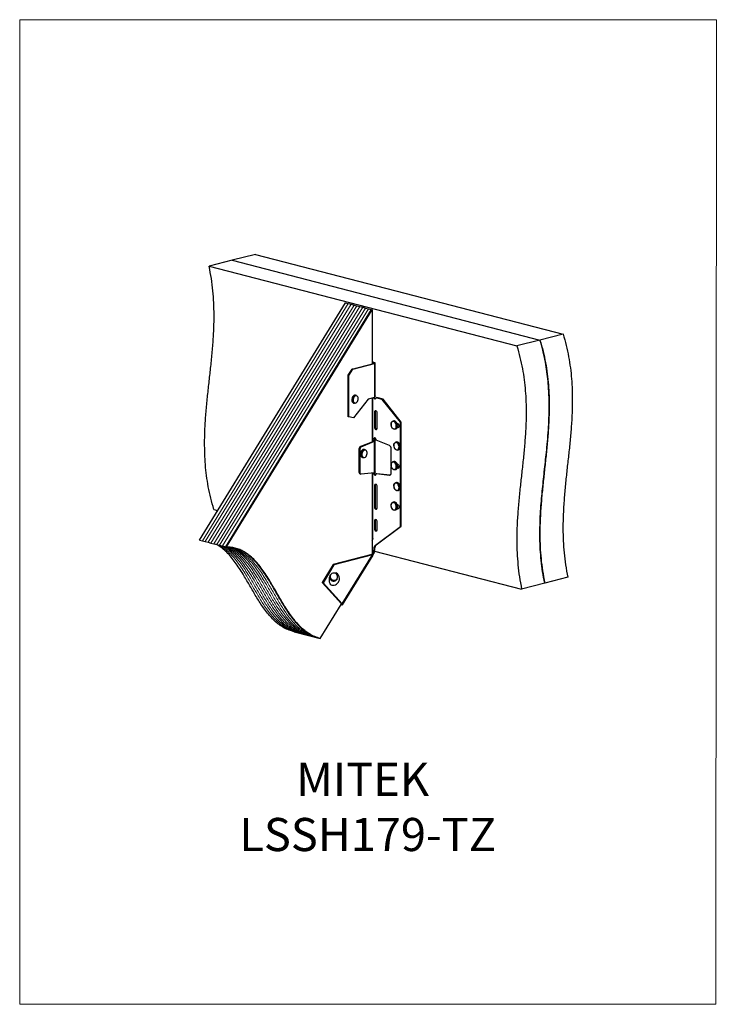
# Model space of a CAD drawing. Units: millimetres. Extents: x -1016 to -175, y -276 to 912.
import ezdxf

# ---------------------------------------------------------------- set-up
doc = ezdxf.new("R2010")
doc.units = ezdxf.units.MM
doc.header["$MEASUREMENT"] = 0
doc.layers.get('0').update_dxf_attribs({"linetype": 'CONTINUOUS', "lineweight": 15})
doc.layers.add('OBJ', color=179, linetype='CONTINUOUS')
doc.styles.add('SLDTEXTSTYLE0', font='TXT', dxfattribs={"width": 0.605})

msp = doc.modelspace()

# ---------------------------------------------------------------- linework, layer by layer
at = {"color": 7, "linetype": 'Continuous', "lineweight": 25}
for p, q in [((-759.1, 621.7), (-787, 614.5)), ((-731.2, 628.9), (-759.1, 621.7)), ((-759.1, 621.7), (-387.6, 525.5)), ((-731.2, 628.9), (-359.7, 532.7)), ((-787, 614.5), (-415.5, 518.3)), ((-798.7, 284.1), (-622.5, 570.4)), ((-766.2, 275.7), (-590, 562)), ((-622.5, 570.4), (-619, 569.5)), ((-619, 569.5), (-615.6, 568.6)), ((-615.6, 568.6), (-612.1, 567.7)), ((-612.1, 567.7), (-608.6, 566.8)), ((-608.6, 566.8), (-605.1, 565.9)), ((-605.1, 565.9), (-601.6, 565)), ((-601.6, 565), (-598.1, 564.1)), ((-598.1, 564.1), (-594.6, 563.2)), ((-594.6, 563.2), (-591.2, 562.3)), ((-591.2, 562.3), (-590, 562)), ((-590, 562), (-590, 496.8)), ((-387.6, 525.5), (-415.5, 518.3)), ((-359.7, 532.7), (-387.6, 525.5)), ((-619.2, 482.9), (-614.5, 490.4)), ((-618.2, 482.6), (-613.6, 490.2)), ((-614.5, 490.4), (-588.3, 497.2)), ((-613.6, 490.2), (-614.5, 490.4)), ((-613.6, 490.2), (-587.3, 497)), ((-589.2, 497), (-589.2, 498.1)), ((-588.3, 497.9), (-589.2, 498.1)), ((-587.3, 498.1), (-589, 498.6)), ((-588.3, 497.9), (-588.3, 497.2)), ((-587.3, 497), (-587.3, 456.4)), ((-586.4, 458.3), (-586.4, 497.6)), ((-618.2, 482.6), (-619.2, 482.9)), ((-619.2, 432.9), (-619.2, 482.9)), ((-618.2, 432.7), (-618.2, 482.6)), ((-595, 454.1), (-612.8, 431.6)), ((-609.1, 458.7), (-610.2, 459)), ((-587.4, 456.1), (-595, 454.1)), ((-590, 455.4), (-590, 402.8)), ((-589.2, 403.2), (-589.2, 455.6)), ((-585.5, 455.9), (-584.5, 456.1)), ((-578, 453.9), (-585.5, 455.9)), ((-577, 454.2), (-584.5, 456.1)), ((-578, 453.9), (-577, 454.2)), ((-556.1, 426.3), (-578, 453.9)), ((-555.2, 426.5), (-577, 454.2)), ((-612.6, 449.4), (-611.6, 449.1)), ((-618.2, 432.7), (-619.2, 432.9)), ((-612.8, 431.6), (-618.2, 432.7)), ((-587.5, 438.2), (-586.5, 438.5)), ((-587.5, 438.2), (-587.5, 420.4)), ((-586.5, 438.5), (-586.5, 420.7)), ((-584.1, 419.6), (-584.1, 437.4)), ((-587.5, 420.4), (-586.5, 420.7)), ((-564.2, 427.8), (-565.2, 427.5)), ((-562.7, 418), (-561.7, 418.2)), ((-559.3, 424.5), (-559.9, 424.7)), ((-559.8, 420.1), (-559.3, 419.9)), ((-559.7, 420.5), (-558.3, 420.2)), ((-559.3, 419.9), (-558.3, 420.2)), ((-558.3, 420.2), (-558.2, 420.2)), ((-556.1, 426.3), (-555.2, 426.5)), ((-556.1, 397.7), (-556.1, 426.3)), ((-555.2, 300.7), (-555.2, 426.5)), ((-587.3, 405.3), (-588.3, 405)), ((-588.3, 403.5), (-588.3, 405)), ((-569.3, 398), (-585.5, 404.7)), ((-604.8, 394.4), (-605.8, 394.6)), ((-605.8, 365.4), (-605.8, 394.6)), ((-604.8, 365.2), (-604.8, 394.4)), ((-604.5, 396.8), (-588.3, 403.5)), ((-603.5, 396.6), (-604.5, 396.8)), ((-603.5, 396.6), (-587.3, 403.3)), ((-598.5, 393.1), (-599.5, 393.3)), ((-588.3, 403.5), (-588.1, 403.7)), ((-587.3, 403.3), (-588.3, 403.5)), ((-586.9, 403.5), (-588.1, 403.7)), ((-587.3, 403.3), (-586.9, 403.5)), ((-587.3, 365.3), (-587.3, 403.3)), ((-586.4, 366.3), (-586.4, 403.4)), ((-567.2, 376.5), (-567.2, 394.3)), ((-563.2, 394.7), (-563.1, 394.5)), ((-563.1, 394.5), (-562.8, 394.1)), ((-560.8, 402.4), (-561.9, 402.2)), ((-559.4, 392.6), (-558.3, 392.9)), ((-556.1, 348.7), (-556.1, 396)), ((-604.3, 387), (-604.3, 386.7)), ((-604.2, 386.9), (-604.2, 386.6)), ((-602, 383.8), (-601, 383.5)), ((-567.2, 365.1), (-567.2, 372.4)), ((-566.2, 370.6), (-566, 370.4)), ((-564.2, 378.8), (-565.2, 378.6)), ((-562.7, 369), (-561.7, 369.3)), ((-559.3, 375.6), (-559.9, 375.7)), ((-559.8, 371.1), (-559.3, 371)), ((-559.7, 371.6), (-558.3, 371.2)), ((-559.3, 371), (-558.3, 371.2)), ((-558.3, 371.2), (-558.2, 371.2)), ((-604.8, 365.2), (-605.8, 365.4)), ((-604.8, 363.9), (-603.9, 363.6)), ((-587.3, 365.3), (-603.5, 363.6)), ((-590, 365), (-590, 267.5)), ((-589.2, 286.5), (-589.2, 365.1)), ((-586.9, 365.4), (-587.3, 365.3)), ((-585.5, 364.2), (-584.5, 364.4)), ((-585.5, 364.2), (-569.3, 362.5)), ((-584.5, 364.4), (-568.3, 362.8)), ((-569.3, 362.5), (-568.3, 362.8)), ((-568.3, 362.8), (-568.2, 362.7)), ((-587.5, 349.5), (-586.5, 349.7)), ((-587.5, 349.5), (-587.5, 324.1)), ((-586.5, 349.7), (-586.5, 324.3)), ((-584.1, 323.2), (-584.1, 348.6)), ((-560.8, 353.5), (-561.9, 353.2)), ((-556.1, 300.5), (-556.1, 347.1)), ((-559.4, 343.7), (-558.3, 344)), ((-781.3, 321), (-776.8, 319.8)), ((-587.5, 324.1), (-586.5, 324.3)), ((-564.2, 329.9), (-565.2, 329.6)), ((-559.3, 326.6), (-559.9, 326.8)), ((-559.8, 322.2), (-559.3, 322.1)), ((-559.7, 322.7), (-558.3, 322.3)), ((-559.3, 322.1), (-558.3, 322.3)), ((-558.3, 322.3), (-558.2, 322.3)), ((-562.7, 320.1), (-561.7, 320.4)), ((-587.5, 306.8), (-586.5, 307.1)), ((-587.5, 306.8), (-587.4, 297.7)), ((-587.4, 297.7), (-586.5, 297.9)), ((-586.5, 307.1), (-586.5, 297.9)), ((-586.2, 278), (-556.1, 300.5)), ((-585.2, 278.3), (-555.2, 300.7)), ((-584.1, 296.8), (-584.1, 305.9)), ((-556.1, 300.5), (-555.2, 300.7)), ((-798.7, 284.1), (-795.2, 283.2)), ((-795.2, 283.2), (-791.7, 282.3)), ((-791.7, 282.3), (-788.3, 281.4)), ((-788.3, 281.4), (-784.8, 280.5)), ((-784.8, 280.5), (-781.3, 279.6)), ((-781.3, 279.6), (-777.8, 278.7)), ((-777.8, 278.7), (-774.3, 277.8)), ((-774.3, 277.8), (-770.8, 276.9)), ((-770.8, 276.9), (-767.3, 276)), ((-767.3, 276), (-766.2, 275.7)), ((-588.2, 273.3), (-587.2, 273.6)), ((-587.2, 273.6), (-587.2, 271.5)), ((-586.2, 278), (-585.2, 278.3)), ((-590.7, 266.5), (-637.2, 254.4)), ((-589.8, 266.2), (-636.3, 254.2)), ((-626.3, 206.9), (-589.8, 266.2)), ((-625.8, 205.8), (-588.9, 265.9)), ((-590.7, 266.5), (-589.8, 266.2)), ((-590.2, 267.2), (-590, 267.5)), ((-589.8, 266.8), (-590.2, 267.3)), ((-588.2, 271.2), (-590, 271.7)), ((-590, 270.3), (-588.6, 269.9)), ((-588.6, 269.9), (-590, 267.6)), ((-589.1, 266.1), (-589.8, 266.8)), ((-587.9, 269.2), (-589.5, 266.5)), ((-589, 266.1), (-589.1, 266.2)), ((-587.9, 269.2), (-588.6, 269.9)), ((-588.2, 273.3), (-588.2, 271.2)), ((-588.2, 271.2), (-587.2, 271.5)), ((-587.3, 270.8), (-409.8, 224.8)), ((-637.2, 254.4), (-650.5, 232.9)), ((-636.3, 254.2), (-649.5, 232.6)), ((-636.3, 254.2), (-637.2, 254.4)), ((-640.7, 242.1), (-640.9, 241.7)), ((-354, 239.3), (-381.9, 232.1)), ((-649.5, 232.6), (-650.5, 232.9)), ((-650.5, 232.9), (-627.3, 207.1)), ((-649.5, 232.6), (-626.3, 206.9)), ((-632.3, 236.9), (-632.1, 237.3)), ((-381.9, 232.1), (-409.8, 224.8)), ((-652.9, 165.2), (-627.6, 206.4)), ((-626.9, 205.7), (-627.9, 205.9)), ((-627.6, 206.4), (-626.9, 205.7)), ((-627.3, 207.1), (-626.3, 206.9)), ((-684.2, 173.3), (-652.9, 165.2))]:
    msp.add_line(p, q, dxfattribs=at)
at = {"color": 7, "linetype": 'Continuous', "lineweight": 9}
for p, q in [((-795.2, 283.2), (-619, 569.5)), ((-791.7, 282.3), (-615.6, 568.6)), ((-788.3, 281.4), (-612.1, 567.7)), ((-784.8, 280.5), (-608.6, 566.8)), ((-781.3, 279.6), (-605.1, 565.9)), ((-777.8, 278.7), (-601.6, 565)), ((-774.3, 277.8), (-598.1, 564.1)), ((-770.8, 276.9), (-594.6, 563.2)), ((-767.3, 276), (-591.2, 562.3))]:
    msp.add_line(p, q, dxfattribs=at)
msp.add_lwpolyline([(-174.7, 912.1), (-1015.7, 912.1), (-1015.7, -276.2), (-175.5, -276.3)], close=True)
at = {"color": 7, "linetype": 'Continuous', "lineweight": 25, "flags": 128}
for points in [[(-590, 498), (-589.7, 498), (-589.2, 498.1)], [(-588.3, 497.2), (-588.1, 497.3), (-587.9, 497.4), (-587.8, 497.5), (-587.8, 497.6), (-587.8, 497.6), (-587.9, 497.7), (-588.1, 497.8), (-588.3, 497.9)], [(-587.3, 497), (-586.9, 497.1), (-586.7, 497.2), (-586.5, 497.4), (-586.4, 497.6), (-586.5, 497.7), (-586.7, 497.9), (-586.9, 498), (-587.3, 498.1)], [(-610.2, 459), (-610.4, 459), (-611.4, 459), (-612.3, 458.6), (-613.2, 457.8), (-613.9, 456.8), (-614.5, 455.6), (-614.8, 454.3), (-614.9, 453), (-614.7, 451.8)], [(-613.7, 451.5), (-613.8, 452.7), (-613.8, 454.1), (-613.4, 455.4), (-612.9, 456.6), (-612.1, 457.6), (-611.2, 458.3), (-610.3, 458.7), (-609.4, 458.7), (-609.1, 458.7)], [(-613.1, 451.6), (-612.7, 450.6), (-612, 449.9), (-611.3, 449.5), (-610.4, 449.4), (-609.5, 449.7), (-608.6, 450.3), (-607.9, 451.2), (-607.3, 452.4), (-607, 453.6), (-606.9, 454.8), (-607, 456), (-607.5, 457), (-608.1, 457.8), (-608.9, 458.2), (-609.7, 458.3), (-610.7, 458), (-611.5, 457.4), (-612.3, 456.4), (-612.8, 455.3), (-613.2, 454.1), (-613.3, 452.8), (-613.1, 451.6)], [(-585.5, 455.9), (-585.6, 455.1), (-586, 454.5), (-586.6, 454.3), (-587.2, 454.4), (-587.8, 454.9), (-588.2, 455.6), (-588.3, 455.9)], [(-584.1, 437.4), (-584.2, 438.3), (-584.6, 439.1), (-585.1, 439.8), (-585.8, 440.1), (-586.4, 440.1), (-587, 439.7), (-587.3, 439.1), (-587.5, 438.2)], [(-561.7, 418.2), (-561.2, 418.4), (-560.4, 419), (-559.9, 419.9), (-559.5, 421), (-559.4, 422.3), (-559.6, 423.6), (-560, 424.9), (-560.7, 426), (-561.5, 426.9), (-562.4, 427.6), (-563.3, 427.8), (-564.2, 427.8)], [(-587.5, 420.4), (-587.3, 419.5), (-587, 418.7), (-586.4, 418.1), (-585.8, 417.7), (-585.1, 417.7), (-584.6, 418.1), (-584.2, 418.7), (-584.1, 419.6)], [(-567.4, 424.8), (-567.2, 425.3), (-566.8, 426.3), (-566.1, 427), (-565.3, 427.5), (-564.4, 427.6), (-563.4, 427.3), (-562.5, 426.7), (-561.7, 425.8), (-561.1, 424.6), (-560.7, 423.4), (-560.5, 422), (-560.6, 420.8), (-560.9, 419.6), (-561.5, 418.8), (-562.2, 418.2), (-563.1, 417.9), (-564.1, 418), (-565, 418.4), (-565.9, 419.2), (-565.9, 419.2)], [(-566, 419.4), (-565.2, 418.7), (-564.3, 418.3), (-563.4, 418.2), (-562.5, 418.5), (-561.8, 419.2), (-561.4, 420.1), (-561.1, 421.2), (-561.1, 422.5), (-561.4, 423.7), (-561.8, 424.9), (-562.5, 425.9), (-563.4, 426.6), (-564.3, 427), (-565.2, 427.1), (-566, 426.8), (-566.7, 426.1), (-567.2, 425.2), (-567.4, 424.1), (-567.4, 422.9), (-567.2, 421.6), (-566.7, 420.4), (-566, 419.4)], [(-559.3, 419.9), (-558.6, 419.9), (-558.1, 420.3), (-557.7, 420.9), (-557.6, 421.8), (-557.7, 422.7), (-558.1, 423.5), (-558.6, 424.2), (-559.3, 424.5)], [(-585.5, 404.7), (-585.5, 405.5), (-585.8, 406.3), (-586.3, 406.9), (-586.8, 407.3), (-587.4, 407.3), (-587.9, 407.1), (-588.2, 406.5), (-588.4, 405.8), (-588.3, 405)], [(-602.6, 386.7), (-602.3, 385.6), (-601.8, 384.7), (-601.1, 384.1), (-600.2, 383.8), (-599.3, 383.9), (-598.4, 384.3), (-597.6, 385.1), (-597, 386.1), (-596.5, 387.3), (-596.3, 388.5), (-596.3, 389.8), (-596.6, 390.9), (-597.1, 391.8), (-597.8, 392.4), (-598.6, 392.7), (-599.5, 392.6), (-600.4, 392.1), (-601.2, 391.4), (-601.9, 390.4), (-602.4, 389.2), (-602.6, 387.9), (-602.6, 386.7)], [(-564.1, 399), (-564, 399.5), (-563.6, 400.6), (-563, 401.5), (-562.2, 402), (-561.4, 402.2), (-560.4, 402.1), (-559.5, 401.6), (-558.6, 400.8), (-557.9, 399.7), (-557.4, 398.5), (-557.2, 397.2), (-557.2, 395.9), (-557.4, 394.7), (-557.9, 393.7), (-558.6, 393), (-559.4, 392.6), (-560.4, 392.6), (-561.3, 392.9), (-562.2, 393.6), (-562.6, 394)], [(-563.1, 394.7), (-562.3, 393.8), (-561.5, 393.2), (-560.6, 392.9), (-559.7, 393), (-558.9, 393.4), (-558.3, 394.2), (-557.9, 395.2), (-557.7, 396.4), (-557.8, 397.6), (-558.2, 398.9), (-558.7, 400), (-559.5, 400.9), (-560.4, 401.5), (-561.3, 401.8), (-562.1, 401.7), (-562.9, 401.2), (-563.5, 400.5), (-564, 399.5), (-564.1, 398.3), (-564, 397), (-563.7, 395.8), (-563.1, 394.7)], [(-558.3, 392.9), (-557.6, 393.3), (-556.9, 394), (-556.4, 395), (-556.1, 396.2), (-556.1, 397.5), (-556.4, 398.8), (-556.9, 400), (-557.6, 401.1), (-558.4, 401.9), (-559.4, 402.4), (-560.3, 402.5), (-560.8, 402.4)], [(-567.4, 375.8), (-567.1, 376.7), (-566.6, 377.6), (-565.9, 378.3), (-565, 378.6), (-564.1, 378.6), (-563.2, 378.2), (-562.3, 377.5), (-561.5, 376.5), (-560.9, 375.4), (-560.6, 374.1), (-560.5, 372.7), (-560.6, 371.5), (-561.1, 370.4), (-561.7, 369.6), (-562.5, 369.1), (-563.4, 369), (-564.3, 369.2), (-565.2, 369.7), (-565.9, 370.3)], [(-566.8, 371.7), (-566.2, 370.7), (-565.4, 369.9), (-564.5, 369.4), (-563.6, 369.3), (-562.7, 369.5), (-562, 370.1), (-561.4, 370.9), (-561.1, 372), (-561.1, 373.2), (-561.3, 374.5), (-561.7, 375.7), (-562.4, 376.7), (-563.2, 377.5), (-564.1, 378), (-565, 378.2), (-565.8, 377.9), (-566.5, 377.4), (-567.1, 376.5), (-567.4, 375.4), (-567.4, 374.2), (-567.2, 372.9), (-566.8, 371.7)], [(-561.7, 369.3), (-561.4, 369.4), (-560.6, 369.9), (-560, 370.7), (-559.6, 371.8), (-559.4, 373), (-559.5, 374.3), (-559.9, 375.6), (-560.5, 376.8), (-561.2, 377.8), (-562.1, 378.5), (-563, 378.9), (-564, 378.9), (-564.2, 378.8)], [(-559.3, 371), (-558.6, 371), (-558.1, 371.4), (-557.7, 372), (-557.6, 372.8), (-557.7, 373.8), (-558.1, 374.6), (-558.6, 375.2), (-559.3, 375.6)], [(-603.5, 363.6), (-603.8, 363.6), (-604, 363.7), (-604.2, 363.8), (-604.4, 364), (-604.6, 364.2), (-604.7, 364.5), (-604.8, 364.8), (-604.8, 365.2)], [(-588.3, 365.2), (-588.4, 364.6), (-588.2, 363.8), (-587.9, 363.1), (-587.4, 362.6), (-586.8, 362.3), (-586.3, 362.4), (-585.8, 362.8), (-585.5, 363.4), (-585.5, 364.2), (-585.5, 364.2)], [(-569.3, 362.5), (-568.9, 362.5), (-568.5, 362.6), (-568.1, 362.8), (-567.8, 363.2), (-567.5, 363.6), (-567.3, 364), (-567.2, 364.6), (-567.2, 365.1)], [(-584.1, 348.6), (-584.2, 349.5), (-584.6, 350.4), (-585.1, 351), (-585.8, 351.3), (-586.4, 351.3), (-587, 351), (-587.3, 350.3), (-587.5, 349.5)], [(-564.1, 350.2), (-563.9, 350.9), (-563.5, 352), (-562.8, 352.7), (-562, 353.2), (-561.1, 353.3), (-560.1, 353.1), (-559.2, 352.5), (-558.4, 351.6), (-557.8, 350.5), (-557.3, 349.2), (-557.1, 347.9), (-557.2, 346.6), (-557.5, 345.5), (-558.1, 344.6), (-558.8, 343.9), (-559.7, 343.6), (-560.6, 343.7), (-561.6, 344.1), (-562.4, 344.9), (-562.8, 345.3)], [(-563.8, 347.1), (-563.2, 346), (-562.5, 345), (-561.7, 344.3), (-560.8, 344), (-559.9, 344), (-559.1, 344.4), (-558.4, 345), (-558, 346), (-557.7, 347.2), (-557.8, 348.4), (-558.1, 349.7), (-558.6, 350.8), (-559.3, 351.8), (-560.2, 352.4), (-561.1, 352.8), (-562, 352.8), (-562.8, 352.4), (-563.4, 351.7), (-563.9, 350.8), (-564.1, 349.6), (-564.1, 348.4), (-563.8, 347.1)], [(-558.3, 344), (-557.8, 344.2), (-557, 344.8), (-556.5, 345.7), (-556.2, 346.9), (-556.1, 348.2), (-556.3, 349.5), (-556.7, 350.7), (-557.4, 351.9), (-558.2, 352.7), (-559.1, 353.3), (-560, 353.6), (-560.8, 353.5)], [(-587.5, 324.1), (-587.3, 323.2), (-587, 322.3), (-586.4, 321.7), (-585.8, 321.4), (-585.1, 321.4), (-584.6, 321.7), (-584.2, 322.4), (-584.1, 323.2)], [(-567.3, 324.3), (-566.9, 323.1), (-566.3, 322), (-565.5, 321.1), (-564.7, 320.6), (-563.8, 320.4), (-562.9, 320.5), (-562.1, 321), (-561.5, 321.8), (-561.2, 322.8), (-561.1, 324), (-561.2, 325.3), (-561.6, 326.5), (-562.2, 327.6), (-563, 328.5), (-563.9, 329), (-564.8, 329.2), (-565.6, 329.1), (-566.4, 328.6), (-567, 327.8), (-567.3, 326.8), (-567.5, 325.6), (-567.3, 324.3)], [(-567.4, 326.7), (-567.4, 326.9), (-567, 328), (-566.4, 328.9), (-565.7, 329.5), (-564.8, 329.7), (-563.8, 329.6), (-562.9, 329.1), (-562, 328.3), (-561.3, 327.3), (-560.8, 326.1), (-560.5, 324.8), (-560.5, 323.5), (-560.7, 322.3), (-561.2, 321.3), (-561.9, 320.5), (-562.7, 320.1), (-563.6, 320), (-564.6, 320.3), (-565.5, 321), (-565.8, 321.3)], [(-561.7, 320.4), (-561.7, 320.4), (-560.8, 320.8), (-560.2, 321.5), (-559.7, 322.5), (-559.5, 323.7), (-559.5, 325), (-559.8, 326.3), (-560.3, 327.6), (-561, 328.6), (-561.9, 329.4), (-562.8, 329.9), (-563.7, 330), (-564.2, 329.9)], [(-559.3, 322.1), (-558.6, 322.1), (-558.1, 322.4), (-557.7, 323.1), (-557.6, 323.9), (-557.7, 324.8), (-558.1, 325.7), (-558.6, 326.3), (-559.3, 326.6)], [(-584.1, 305.9), (-584.2, 306.8), (-584.6, 307.7), (-585.1, 308.3), (-585.8, 308.7), (-586.4, 308.6), (-587, 308.3), (-587.3, 307.6), (-587.5, 306.8)], [(-587.4, 297.7), (-587.3, 296.8), (-587, 295.9), (-586.4, 295.3), (-585.8, 295), (-585.1, 295), (-584.6, 295.3), (-584.2, 296), (-584.1, 296.8)], [(-589.2, 286.5), (-589.7, 286.5), (-590, 286.4)], [(-641.5, 239.7), (-641.9, 238.3), (-642.2, 236.6), (-642.2, 235), (-641.9, 233.5), (-641.4, 232.1), (-640.7, 231), (-639.8, 230.2), (-638.7, 229.7), (-637.8, 229.5)], [(-639.8, 237.2), (-638.8, 236.3), (-637.7, 235.7), (-636.4, 235.5), (-635.2, 235.6), (-634, 236), (-633, 236.8), (-632.3, 237.8), (-631.9, 238.9), (-631.9, 240.2), (-632.2, 241.4), (-632.9, 242.5), (-633.8, 243.3), (-635, 243.9), (-636.2, 244.2), (-637.5, 244.1), (-638.7, 243.6), (-639.7, 242.9), (-640.4, 241.9), (-640.7, 240.7), (-640.8, 239.5), (-640.4, 238.2), (-639.8, 237.2)], [(-627.6, 206.4), (-627.4, 206.4), (-627.2, 206.4), (-627.1, 206.4), (-627, 206.5), (-627, 206.6), (-627, 206.8), (-627.1, 206.9), (-627.3, 207.1)], [(-626.9, 205.7), (-626.5, 205.6), (-626.2, 205.6), (-626, 205.7), (-625.8, 205.8), (-625.8, 206), (-625.9, 206.2), (-626, 206.5), (-626.3, 206.9)]]:
    msp.add_lwpolyline(points, dxfattribs=at)
at = {"color": 7, "linetype": 'Continuous', "lineweight": 25}
for centre, radius, start, end in [((-590.5, 504.9), 6.57, 274.7483, 283.619), ((-611.7, 452.3), 3.03, 189.5315, 252.2701), ((-584.4, 455.7), 2.98, 166.201, 171.7893), ((-585.2, 456.6), 2.2, 187.6504, 248.7278), ((-610.7, 452), 3.03, 189.5315, 252.2701), ((-584.5, 438.7), 2, 133.106, 184.6562), ((-583.9, 420.4), 2.57, 173.3552, 251.9463), ((-585.3, 405.9), 2.16, 140.0677, 197.6936), ((-603.3, 394.7), 2.44, 119.033, 181.9944), ((-602.4, 394.5), 2.44, 119.033, 181.9944), ((-600.1, 390.2), 3.23, 80.3955, 144.7248), ((-599, 390), 3.15, 80.0256, 140.5666), ((-571.2, 394.5), 4.01, 357.4384, 61.3145), ((-562.1, 399), 2.25, 129.8264, 198.6755), ((-597.5, 387.7), 6.78, 140.5443, 187.0365), ((-600.9, 386.9), 3.29, 185.0526, 250.109), ((-596.6, 387.5), 6.65, 137.5212, 190.7381), ((-599.8, 386.6), 3.26, 186.3775, 250.234), ((-604.2, 365.3), 1.52, 174.4216, 246.741), ((-585, 364.8), 2.43, 169.7138, 246.6493), ((-584.5, 349.9), 2, 133.106, 184.6562), ((-562.1, 350.1), 2.24, 129.7586, 197.8023), ((-583.9, 324), 2.57, 173.3552, 251.9463), ((-584.5, 307.2), 2, 133.106, 184.6562), ((-583.9, 297.6), 2.57, 173.3552, 251.9463), ((-595.6, 286.3), 6.44, 330.4773, 1.6167), ((-582.6, 273.7), 5.59, 129.6582, 184.0928), ((-581.6, 274), 5.59, 129.6582, 184.0928), ((-590.7, 271.2), 2.53, 328.7613, 359.831), ((-591.7, 271.5), 4.49, 328.7613, 359.831), ((-636.8, 239.5), 4.7, 151.4918, 220.4454), ((-636.6, 239.9), 4.69, 151.3661, 220.571), ((-637.6, 237.5), 7.94, 0, 61.854), ((-636.5, 239.4), 4.89, 217.9422, 328.9863), ((-636.3, 239.8), 4.89, 217.9422, 328.9863), ((-637.6, 237.5), 7.94, 269.1244, 0)]:
    msp.add_arc(centre, radius, start, end, dxfattribs=at)
for points, knots in [([(-781.3, 321), (-782.6, 325.6), (-785.2, 334.6), (-788.1, 348.3), (-790.2, 361.8), (-791.6, 375.1), (-792.3, 388.3), (-792.5, 401.4), (-792.2, 416), (-791.3, 432.1), (-789.7, 449.8), (-787.9, 467.3), (-785.9, 484.9), (-784, 502.5), (-782.4, 520.2), (-781.3, 538.1), (-780.9, 554.8), (-781.3, 570.5), (-782.4, 585), (-784.1, 599.7), (-786, 609.5), (-787, 614.5)], [0, 0, 0, 0, 0.046647, 0.092104, 0.136774, 0.18099, 0.225011, 0.269026, 0.313159, 0.374151, 0.435534, 0.497231, 0.559099, 0.620969, 0.682691, 0.74418, 0.805461, 0.853579, 0.901852, 0.95054, 1, 1, 1, 1]), ([(-381.9, 232.1), (-382.8, 236.6), (-384.5, 245.7), (-386.2, 259.4), (-387.3, 272.8), (-387.8, 286.1), (-387.7, 299.3), (-387.3, 312.3), (-386.2, 328.9), (-384.3, 348.9), (-381.7, 372.4), (-379.5, 392.7), (-377.9, 409.9), (-377, 424.1), (-376.4, 438.3), (-376.4, 452.6), (-377, 466.1), (-378, 478.6), (-379.5, 490.2), (-381.6, 501.9), (-384.2, 513.7), (-386.5, 521.6), (-387.6, 525.5)], [0, 0, 0, 0, 0.045786, 0.090897, 0.135619, 0.180169, 0.224699, 0.269302, 0.314024, 0.396312, 0.478787, 0.561081, 0.610221, 0.659125, 0.707789, 0.75627, 0.804697, 0.842849, 0.881249, 0.920082, 0.959578, 1, 1, 1, 1]), ([(-387.6, 525.5), (-386.3, 520.9), (-383.7, 511.9), (-380.8, 498.2), (-378.7, 484.7), (-377.3, 471.4), (-376.6, 458.2), (-376.4, 445.1), (-376.7, 430.5), (-377.6, 414.3), (-379.1, 396.7), (-381, 379.1), (-382.9, 361.6), (-384.8, 344), (-386.4, 326.3), (-387.5, 308.4), (-387.9, 291.7), (-387.5, 276), (-386.5, 261.5), (-384.7, 246.8), (-382.8, 237), (-381.9, 232.1)], [0, 0, 0, 0, 0.046676, 0.092169, 0.136876, 0.181125, 0.225174, 0.269209, 0.313353, 0.374348, 0.435719, 0.497396, 0.559239, 0.621083, 0.682783, 0.744254, 0.805523, 0.853634, 0.901897, 0.950569, 1, 1, 1, 1]), ([(-359.7, 532.7), (-358.4, 528.2), (-355.8, 519.1), (-353, 505.4), (-350.8, 491.9), (-349.4, 478.6), (-348.7, 465.4), (-348.5, 452.3), (-348.8, 437.7), (-349.7, 421.5), (-351.2, 403.9), (-353.1, 386.3), (-355.1, 368.8), (-356.9, 351.2), (-358.5, 333.5), (-359.6, 315.6), (-360, 298.9), (-359.6, 283.2), (-358.6, 268.7), (-356.8, 254), (-355, 244.2), (-354, 239.3)], [0, 0, 0, 0, 0.046676, 0.092169, 0.136876, 0.181125, 0.225174, 0.269209, 0.313353, 0.374348, 0.435719, 0.497396, 0.559239, 0.621083, 0.682783, 0.744254, 0.805523, 0.853634, 0.901897, 0.950569, 1, 1, 1, 1]), ([(-415.5, 518.3), (-414.2, 513.7), (-411.6, 504.7), (-408.7, 491), (-406.6, 477.5), (-405.2, 464.2), (-404.5, 451), (-404.2, 437.9), (-404.5, 423.2), (-405.5, 407.1), (-407, 389.5), (-408.8, 371.9), (-410.8, 354.4), (-412.7, 336.7), (-414.3, 319.1), (-415.4, 301.2), (-415.7, 284.5), (-415.4, 268.8), (-414.3, 254.3), (-412.6, 239.6), (-410.7, 229.8), (-409.8, 224.8)], [0, 0, 0, 0, 0.046676, 0.092169, 0.136876, 0.181125, 0.225174, 0.269209, 0.313353, 0.374348, 0.435719, 0.497396, 0.559239, 0.621083, 0.682783, 0.744254, 0.805523, 0.853634, 0.901897, 0.950569, 1, 1, 1, 1]), ([(-586.4, 458.3), (-586.4, 458.3), (-586.4, 458.2), (-586.5, 458), (-586.7, 457.6), (-587.1, 457.1), (-587.2, 456.6), (-587.3, 456.4)], [0, 0, 0, 0, 0.001645, 0.271876, 0.515387, 0.751159, 1, 1, 1, 1]), ([(-567.5, 424.7), (-567.5, 424.7), (-567.6, 424.3), (-567.6, 423.4), (-567.5, 422.2), (-567.2, 421.5), (-567.1, 421.1)], [0, 0, 0, 0, 0.001947, 0.346752, 0.692413, 1, 1, 1, 1]), ([(-567.1, 421.1), (-567.1, 421.1), (-567, 420.6), (-566.6, 420), (-566.2, 419.4), (-566, 419.2), (-565.9, 419.2)], [0, 0, 0, 0, 0.05938, 0.596119, 0.957907, 1, 1, 1, 1]), ([(-587.9, 403.7), (-587.9, 403.7), (-588, 403.9), (-588.1, 404.3), (-588.2, 404.7), (-588.3, 405)], [0, 0, 0, 0, 0.123298, 0.383451, 1, 1, 1, 1]), ([(-586.9, 403.5), (-586.8, 403.4), (-586.6, 403.3), (-586.4, 403.3), (-586.4, 403.4), (-586.5, 403.6), (-586.7, 403.9), (-586.9, 404.3), (-587.1, 404.8), (-587.3, 405.1), (-587.3, 405.3)], [0, 0, 0, 0, 0.150273, 0.288759, 0.420427, 0.551025, 0.669232, 0.780038, 0.888499, 1, 1, 1, 1]), ([(-564.2, 398.9), (-564.2, 398.9), (-564.3, 398.5), (-564.2, 397.7), (-564.1, 396.7), (-563.9, 396.1), (-563.8, 396)], [0, 0, 0, 0, 0.012304, 0.426607, 0.84134, 1, 1, 1, 1]), ([(-563.8, 396), (-563.7, 395.7), (-563.6, 395.3), (-563.3, 394.9), (-563.2, 394.7)], [0, 0, 0, 0, 0.543375, 1, 1, 1, 1]), ([(-603.8, 390.5), (-603.8, 390.4), (-604, 390), (-604.3, 389), (-604.4, 387.9), (-604.3, 387.2), (-604.3, 387)], [0, 0, 0, 0, 0.064625, 0.414412, 0.764725, 1, 1, 1, 1]), ([(-602.8, 392), (-603, 391.8), (-603.4, 391.3), (-603.6, 390.8), (-603.8, 390.5)], [0, 0, 0, 0, 0.443395, 1, 1, 1, 1]), ([(-567.5, 375.7), (-567.5, 375.4), (-567.6, 374.8), (-567.6, 373.9), (-567.4, 373.3), (-567.4, 373.2)], [0, 0, 0, 0, 0.322154, 0.803611, 1, 1, 1, 1]), ([(-567.4, 373.2), (-567.3, 372.9), (-567.2, 372.4), (-567, 372), (-566.9, 371.8)], [0, 0, 0, 0, 0.525551, 1, 1, 1, 1]), ([(-566.9, 371.8), (-566.9, 371.7), (-566.7, 371.3), (-566.5, 370.9), (-566.2, 370.6)], [0, 0, 0, 0, 0.117146, 1, 1, 1, 1]), ([(-586.4, 366.3), (-586.4, 366.3), (-586.4, 366.2), (-586.6, 365.8), (-586.8, 365.5), (-586.9, 365.4)], [0, 0, 0, 0, 0.298425, 0.641225, 1, 1, 1, 1]), ([(-564.2, 350.1), (-564.2, 349.8), (-564.3, 349.1), (-564.2, 348.1), (-564, 347.4), (-563.9, 347.2)], [0, 0, 0, 0, 0.339338, 0.767134, 1, 1, 1, 1]), ([(-563.9, 347.1), (-563.8, 346.9), (-563.6, 346.4), (-563.4, 346), (-563.3, 345.8)], [0, 0, 0, 0, 0.477625, 1, 1, 1, 1]), ([(-563.3, 345.8), (-563.2, 345.7), (-563.1, 345.5), (-563, 345.4), (-563, 345.4)], [0, 0, 0, 0, 0.942151, 1, 1, 1, 1]), ([(-567.5, 326.6), (-567.5, 326.5), (-567.6, 326.1), (-567.6, 325.3), (-567.5, 324.7), (-567.4, 324.4)], [0, 0, 0, 0, 0.134347, 0.695068, 1, 1, 1, 1]), ([(-567.4, 324.3), (-567.4, 324.1), (-567.3, 323.6), (-567.1, 323.2), (-567, 323)], [0, 0, 0, 0, 0.477356, 1, 1, 1, 1]), ([(-567, 323), (-566.9, 322.8), (-566.7, 322.2), (-566.3, 321.7), (-566, 321.4), (-566, 321.4)], [0, 0, 0, 0, 0.270822, 0.917134, 1, 1, 1, 1]), ([(-684.2, 173.3), (-685.8, 173.8), (-687.3, 174.3), (-688.9, 174.8), (-688.9, 174.8), (-688.9, 174.8), (-688.9, 174.8), (-690, 175.2), (-693.2, 176.2), (-698.3, 179), (-704, 183), (-709.4, 187.7), (-714.3, 193.1), (-719, 198.9), (-724.8, 207), (-731.3, 217.5), (-738.6, 230.2), (-745, 241.3), (-750.6, 250.2), (-755.3, 257.1), (-760.3, 263.6), (-765.6, 269.4), (-771, 274.1), (-775.4, 277.2), (-777.9, 278.5), (-778.8, 279)], [-0.039343, -0.039343, -0.039343, -0.039343, 0, 0, 0, 0, 0, 0, 0.026555, 0.08056, 0.133821, 0.186815, 0.239869, 0.29318, 0.346829, 0.445977, 0.545603, 0.644747, 0.703607, 0.761818, 0.819333, 0.876234, 0.932775, 0.977243, 1, 1, 1, 1]), ([(-652.9, 165.2), (-655.2, 165.9), (-659.6, 167.3), (-665.8, 170.5), (-671.5, 174.6), (-676.8, 179.3), (-681.8, 184.7), (-686.5, 190.5), (-692.2, 198.6), (-698.8, 209), (-706.1, 221.8), (-712.5, 232.8), (-718.1, 241.8), (-722.8, 248.7), (-727.8, 255.2), (-733.1, 261), (-738.4, 265.7), (-743.6, 269.3), (-748.7, 272), (-754.2, 274.1), (-760, 275.4), (-764.1, 275.6), (-766.2, 275.7)], [0, 0, 0, 0, 0.046445, 0.091743, 0.136419, 0.18087, 0.225372, 0.270089, 0.315089, 0.398254, 0.48182, 0.564982, 0.614354, 0.663181, 0.711424, 0.759153, 0.806579, 0.843879, 0.881493, 0.919766, 0.959111, 1, 1, 1, 1]), ([(-589.8, 266.2), (-589.5, 266.1), (-589, 265.9), (-588.8, 265.8), (-588.9, 265.9), (-588.9, 265.9)], [0, 0, 0, 0, 0.492178, 0.984357, 1, 1, 1, 1])]:
    msp.add_open_spline(points, degree=3, knots=knots, dxfattribs=at)
at = {"color": 7, "linetype": 'Continuous', "lineweight": 9}
for points, knots in [([(-680.7, 172.4), (-682.3, 172.9), (-683.9, 173.4), (-685.4, 173.9), (-685.4, 173.9), (-685.4, 173.9), (-685.4, 173.9), (-686.5, 174.3), (-689.8, 175.3), (-694.8, 178.1), (-700.5, 182.1), (-705.9, 186.8), (-710.9, 192.2), (-715.6, 198), (-721.3, 206.1), (-727.8, 216.6), (-735.1, 229.3), (-741.5, 240.4), (-747.1, 249.3), (-751.9, 256.2), (-756.9, 262.7), (-762.2, 268.5), (-767.5, 273.2), (-771.9, 276.3), (-774.4, 277.6), (-775.3, 278.1)], [-0.039343, -0.039343, -0.039343, -0.039343, 0, 0, 0, 0, 0, 0, 0.026555, 0.08056, 0.133821, 0.186815, 0.239869, 0.29318, 0.346829, 0.445977, 0.545603, 0.644747, 0.703607, 0.761818, 0.819333, 0.876234, 0.932775, 0.977243, 1, 1, 1, 1]), ([(-680.7, 172.4), (-682.3, 172.9), (-683.9, 173.4), (-685.4, 173.9), (-685.4, 173.9), (-685.4, 173.9), (-685.4, 173.9), (-686.5, 174.3), (-689.8, 175.3), (-694.8, 178.1), (-700.5, 182.1), (-705.9, 186.8), (-710.9, 192.2), (-715.6, 198), (-721.3, 206.1), (-727.8, 216.6), (-735.1, 229.3), (-741.5, 240.4), (-747.1, 249.3), (-751.9, 256.2), (-756.9, 262.7), (-762.2, 268.5), (-767.5, 273.2), (-771.9, 276.3), (-774.4, 277.6), (-775.3, 278.1)], [-0.039343, -0.039343, -0.039343, -0.039343, 0, 0, 0, 0, 0, 0, 0.026555, 0.08056, 0.133821, 0.186815, 0.239869, 0.29318, 0.346829, 0.445977, 0.545603, 0.644747, 0.703607, 0.761818, 0.819333, 0.876234, 0.932775, 0.977243, 1, 1, 1, 1]), ([(-677.2, 171.5), (-678.8, 172), (-680.4, 172.5), (-682, 173), (-682, 173), (-682, 173), (-682, 173), (-683, 173.4), (-686.3, 174.4), (-691.3, 177.2), (-697.1, 181.2), (-702.4, 185.9), (-707.4, 191.3), (-712.1, 197.1), (-717.8, 205.2), (-724.3, 215.7), (-731.7, 228.4), (-738, 239.5), (-743.6, 248.4), (-748.4, 255.3), (-753.4, 261.8), (-758.7, 267.6), (-764, 272.3), (-768.4, 275.4), (-770.9, 276.7), (-771.8, 277.2)], [-0.039343, -0.039343, -0.039343, -0.039343, 0, 0, 0, 0, 0, 0, 0.026555, 0.08056, 0.133821, 0.186815, 0.239869, 0.29318, 0.346829, 0.445977, 0.545603, 0.644747, 0.703607, 0.761818, 0.819333, 0.876234, 0.932775, 0.977243, 1, 1, 1, 1]), ([(-677.2, 171.5), (-678.8, 172), (-680.4, 172.5), (-682, 173), (-682, 173), (-682, 173), (-682, 173), (-683, 173.4), (-686.3, 174.4), (-691.3, 177.2), (-697.1, 181.2), (-702.4, 185.9), (-707.4, 191.3), (-712.1, 197.1), (-717.8, 205.2), (-724.3, 215.7), (-731.7, 228.4), (-738, 239.5), (-743.6, 248.4), (-748.4, 255.3), (-753.4, 261.8), (-758.7, 267.6), (-764, 272.3), (-768.4, 275.4), (-770.9, 276.7), (-771.8, 277.2)], [-0.039343, -0.039343, -0.039343, -0.039343, 0, 0, 0, 0, 0, 0, 0.026555, 0.08056, 0.133821, 0.186815, 0.239869, 0.29318, 0.346829, 0.445977, 0.545603, 0.644747, 0.703607, 0.761818, 0.819333, 0.876234, 0.932775, 0.977243, 1, 1, 1, 1]), ([(-673.7, 170.6), (-675.3, 171.1), (-676.9, 171.6), (-678.5, 172.1), (-678.5, 172.1), (-678.5, 172.1), (-678.5, 172.1), (-679.5, 172.5), (-682.8, 173.5), (-687.8, 176.3), (-693.6, 180.3), (-698.9, 185), (-703.9, 190.4), (-708.6, 196.2), (-714.3, 204.3), (-720.8, 214.8), (-728.2, 227.5), (-734.5, 238.6), (-740.1, 247.5), (-744.9, 254.4), (-749.9, 260.9), (-755.2, 266.7), (-760.5, 271.4), (-764.9, 274.5), (-767.5, 275.8), (-768.3, 276.3)], [-0.039343, -0.039343, -0.039343, -0.039343, 0, 0, 0, 0, 0, 0, 0.026555, 0.08056, 0.133821, 0.186815, 0.239869, 0.29318, 0.346829, 0.445977, 0.545603, 0.644747, 0.703607, 0.761818, 0.819333, 0.876234, 0.932775, 0.977243, 1, 1, 1, 1]), ([(-673.7, 170.6), (-675.3, 171.1), (-676.9, 171.6), (-678.5, 172.1), (-678.5, 172.1), (-678.5, 172.1), (-678.5, 172.1), (-679.5, 172.5), (-682.8, 173.5), (-687.8, 176.3), (-693.6, 180.3), (-698.9, 185), (-703.9, 190.4), (-708.6, 196.2), (-714.3, 204.3), (-720.8, 214.8), (-728.2, 227.5), (-734.5, 238.6), (-740.1, 247.5), (-744.9, 254.4), (-749.9, 260.9), (-755.2, 266.7), (-760.5, 271.4), (-764.9, 274.5), (-767.5, 275.8), (-768.3, 276.3)], [-0.039343, -0.039343, -0.039343, -0.039343, 0, 0, 0, 0, 0, 0, 0.026555, 0.08056, 0.133821, 0.186815, 0.239869, 0.29318, 0.346829, 0.445977, 0.545603, 0.644747, 0.703607, 0.761818, 0.819333, 0.876234, 0.932775, 0.977243, 1, 1, 1, 1]), ([(-670.2, 169.7), (-671.8, 170.2), (-673.4, 170.7), (-675, 171.2), (-675, 171.2), (-675, 171.2), (-675, 171.2), (-676.1, 171.6), (-679.3, 172.6), (-684.3, 175.4), (-690.1, 179.4), (-695.4, 184.1), (-700.4, 189.5), (-705.1, 195.3), (-710.8, 203.4), (-717.3, 213.9), (-724.7, 226.6), (-731.1, 237.7), (-736.7, 246.6), (-741.4, 253.5), (-746.4, 260), (-751.7, 265.8), (-757, 270.5), (-761.6, 273.7), (-764.3, 275.1), (-765.4, 275.7)], [-0.03916, -0.03916, -0.03916, -0.03916, 0, 0, 0, 0, 0, 0, 0.026431, 0.080184, 0.133197, 0.185944, 0.238751, 0.291813, 0.345212, 0.443898, 0.543059, 0.641741, 0.700327, 0.758267, 0.815513, 0.87215, 0.928426, 0.972687, 1, 1, 1, 1]), ([(-670.2, 169.7), (-671.8, 170.2), (-673.4, 170.7), (-675, 171.2), (-675, 171.2), (-675, 171.2), (-675, 171.2), (-676.1, 171.6), (-679.3, 172.6), (-684.3, 175.4), (-690.1, 179.4), (-695.4, 184.1), (-700.4, 189.5), (-705.1, 195.3), (-710.8, 203.4), (-717.3, 213.9), (-724.7, 226.6), (-731.1, 237.7), (-736.7, 246.6), (-741.4, 253.5), (-746.4, 260), (-751.7, 265.8), (-757, 270.5), (-761.6, 273.7), (-764.3, 275.1), (-765.4, 275.7)], [-0.03916, -0.03916, -0.03916, -0.03916, 0, 0, 0, 0, 0, 0, 0.026431, 0.080184, 0.133197, 0.185944, 0.238751, 0.291813, 0.345212, 0.443898, 0.543059, 0.641741, 0.700327, 0.758267, 0.815513, 0.87215, 0.928426, 0.972687, 1, 1, 1, 1]), ([(-666.8, 168.8), (-668.3, 169.3), (-669.9, 169.8), (-671.5, 170.3), (-671.5, 170.3), (-671.5, 170.3), (-671.5, 170.3), (-672.6, 170.7), (-675.8, 171.7), (-680.9, 174.5), (-686.6, 178.5), (-691.9, 183.2), (-696.9, 188.6), (-701.6, 194.4), (-707.3, 202.5), (-713.9, 213), (-721.2, 225.7), (-727.6, 236.8), (-733.2, 245.7), (-737.9, 252.6), (-742.9, 259.1), (-748.2, 264.9), (-753.5, 269.6), (-758.5, 273.1), (-761.8, 274.7), (-763.3, 275.5)], [-0.038692, -0.038692, -0.038692, -0.038692, 0, 0, 0, 0, 0, 0, 0.026115, 0.079226, 0.131606, 0.183723, 0.235899, 0.288327, 0.341089, 0.438596, 0.536573, 0.634076, 0.691962, 0.74921, 0.805773, 0.861732, 0.917337, 0.961069, 1, 1, 1, 1]), ([(-666.8, 168.8), (-668.3, 169.3), (-669.9, 169.8), (-671.5, 170.3), (-671.5, 170.3), (-671.5, 170.3), (-671.5, 170.3), (-672.6, 170.7), (-675.8, 171.7), (-680.9, 174.5), (-686.6, 178.5), (-691.9, 183.2), (-696.9, 188.6), (-701.6, 194.4), (-707.3, 202.5), (-713.9, 213), (-721.2, 225.7), (-727.6, 236.8), (-733.2, 245.7), (-737.9, 252.6), (-742.9, 259.1), (-748.2, 264.9), (-753.5, 269.6), (-758.5, 273.1), (-761.8, 274.7), (-763.3, 275.5)], [-0.038692, -0.038692, -0.038692, -0.038692, 0, 0, 0, 0, 0, 0, 0.026115, 0.079226, 0.131606, 0.183723, 0.235899, 0.288327, 0.341089, 0.438596, 0.536573, 0.634076, 0.691962, 0.74921, 0.805773, 0.861732, 0.917337, 0.961069, 1, 1, 1, 1]), ([(-663.3, 167.9), (-664.9, 168.4), (-666.4, 168.9), (-668, 169.4), (-668, 169.4), (-668, 169.4), (-668, 169.4), (-669.1, 169.7), (-672.3, 170.8), (-677.4, 173.6), (-683.1, 177.6), (-688.4, 182.3), (-693.4, 187.7), (-698.1, 193.5), (-703.8, 201.6), (-710.4, 212), (-717.7, 224.8), (-724.1, 235.8), (-729.7, 244.8), (-734.4, 251.7), (-739.4, 258.2), (-744.7, 264), (-750, 268.7), (-755.3, 272.3), (-759, 274.4), (-761.2, 275.2), (-761.6, 275.4)], [-0.038117, -0.038117, -0.038117, -0.038117, 0, 0, 0, 0, 0, 0, 0.025727, 0.078049, 0.12965, 0.180992, 0.232392, 0.284041, 0.336018, 0.432076, 0.528596, 0.62465, 0.681676, 0.738073, 0.793795, 0.848923, 0.9037, 0.946782, 0.990228, 1, 1, 1, 1]), ([(-663.3, 167.9), (-664.9, 168.4), (-666.4, 168.9), (-668, 169.4), (-668, 169.4), (-668, 169.4), (-668, 169.4), (-669.1, 169.7), (-672.3, 170.8), (-677.4, 173.6), (-683.1, 177.6), (-688.4, 182.3), (-693.4, 187.7), (-698.1, 193.5), (-703.8, 201.6), (-710.4, 212), (-717.7, 224.8), (-724.1, 235.8), (-729.7, 244.8), (-734.4, 251.7), (-739.4, 258.2), (-744.7, 264), (-750, 268.7), (-755.3, 272.3), (-759, 274.4), (-761.2, 275.2), (-761.6, 275.4)], [-0.038117, -0.038117, -0.038117, -0.038117, 0, 0, 0, 0, 0, 0, 0.025727, 0.078049, 0.12965, 0.180992, 0.232392, 0.284041, 0.336018, 0.432076, 0.528596, 0.62465, 0.681676, 0.738073, 0.793795, 0.848923, 0.9037, 0.946782, 0.990228, 1, 1, 1, 1]), ([(-659.8, 167), (-661.4, 167.5), (-662.9, 168), (-664.5, 168.5), (-664.5, 168.5), (-664.5, 168.5), (-664.5, 168.5), (-665.6, 168.8), (-668.8, 169.9), (-673.9, 172.7), (-679.6, 176.7), (-685, 181.4), (-690, 186.8), (-694.7, 192.6), (-700.4, 200.7), (-706.9, 211.1), (-714.2, 223.9), (-720.6, 234.9), (-726.2, 243.9), (-730.9, 250.8), (-735.9, 257.3), (-741.3, 263.1), (-746.5, 267.8), (-751.8, 271.4), (-756.1, 273.8), (-758.9, 274.8), (-759.9, 275.1)], [-0.037566, -0.037566, -0.037566, -0.037566, 0, 0, 0, 0, 0, 0, 0.025355, 0.07692, 0.127775, 0.178375, 0.229032, 0.279934, 0.331159, 0.425828, 0.520953, 0.615618, 0.671819, 0.7274, 0.782316, 0.836647, 0.890633, 0.933092, 0.975909, 1, 1, 1, 1]), ([(-659.8, 167), (-661.4, 167.5), (-662.9, 168), (-664.5, 168.5), (-664.5, 168.5), (-664.5, 168.5), (-664.5, 168.5), (-665.6, 168.8), (-668.8, 169.9), (-673.9, 172.7), (-679.6, 176.7), (-685, 181.4), (-690, 186.8), (-694.7, 192.6), (-700.4, 200.7), (-706.9, 211.1), (-714.2, 223.9), (-720.6, 234.9), (-726.2, 243.9), (-730.9, 250.8), (-735.9, 257.3), (-741.3, 263.1), (-746.5, 267.8), (-751.8, 271.4), (-756, 273.8), (-758.8, 274.7), (-759.7, 275.1)], [-0.037617, -0.037617, -0.037617, -0.037617, 0, 0, 0, 0, 0, 0, 0.02539, 0.077025, 0.12795, 0.178618, 0.229344, 0.280316, 0.331611, 0.426409, 0.521663, 0.616457, 0.672735, 0.728392, 0.783383, 0.837788, 0.891847, 0.934364, 0.97724, 1, 1, 1, 1]), ([(-656.3, 166.1), (-657.9, 166.6), (-659.5, 167.1), (-661, 167.6), (-661, 167.6), (-661, 167.6), (-661, 167.6), (-662.1, 167.9), (-665.4, 169), (-670.4, 171.8), (-676.1, 175.8), (-681.5, 180.5), (-686.5, 185.9), (-691.2, 191.7), (-696.9, 199.8), (-703.4, 210.2), (-710.7, 223), (-717.1, 234), (-722.7, 243), (-727.5, 249.9), (-732.5, 256.4), (-737.8, 262.2), (-743.1, 266.9), (-748.3, 270.5), (-753, 273.1), (-756.3, 274.2), (-757.7, 274.7)], [-0.037166, -0.037166, -0.037166, -0.037166, 0, 0, 0, 0, 0, 0, 0.025085, 0.076101, 0.126416, 0.176476, 0.226595, 0.276955, 0.327635, 0.421297, 0.515409, 0.609067, 0.66467, 0.719659, 0.773991, 0.827744, 0.881155, 0.923162, 0.965524, 1, 1, 1, 1]), ([(-656.3, 166.1), (-657.9, 166.6), (-659.5, 167.1), (-661, 167.6), (-661, 167.6), (-661, 167.6), (-661, 167.6), (-662.1, 167.9), (-665.4, 169), (-670.4, 171.8), (-676.1, 175.8), (-681.5, 180.5), (-686.5, 185.9), (-691.2, 191.7), (-696.9, 199.8), (-703.4, 210.2), (-710.7, 223), (-717.1, 234), (-722.7, 243), (-727.5, 249.9), (-732.5, 256.4), (-737.8, 262.2), (-743.1, 266.9), (-748.3, 270.5), (-753, 273.1), (-756.3, 274.2), (-757.7, 274.7)], [-0.037166, -0.037166, -0.037166, -0.037166, 0, 0, 0, 0, 0, 0, 0.025085, 0.076101, 0.126416, 0.176476, 0.226595, 0.276955, 0.327635, 0.421297, 0.515409, 0.609067, 0.66467, 0.719659, 0.773991, 0.827744, 0.881155, 0.923162, 0.965524, 1, 1, 1, 1]), ([(-654.1, 165.5), (-654.1, 165.5), (-654.1, 165.5), (-654.1, 165.5), (-656.3, 166.2), (-660.8, 167.6), (-666.9, 170.9), (-672.7, 174.9), (-678, 179.6), (-683, 185), (-687.7, 190.8), (-693.4, 198.9), (-699.9, 209.3), (-707.3, 222.1), (-713.6, 233.1), (-719.2, 242.1), (-724, 249), (-729, 255.5), (-734.3, 261.3), (-739.6, 266), (-744.8, 269.6), (-749.9, 272.3), (-754, 274), (-756.4, 274.5), (-756.9, 274.6)], [0, 0, 0, 0, 0, 0, 0, 0.049936, 0.09864, 0.146675, 0.194467, 0.242314, 0.290393, 0.338777, 0.428194, 0.518041, 0.607455, 0.660539, 0.713036, 0.764906, 0.816223, 0.867214, 0.907318, 0.94776, 0.988911, 1, 1, 1, 1]), ([(-658.3, 166.6), (-660.9, 167.9), (-663.5, 169.2), (-666.1, 170.6), (-666.1, 170.6), (-666.1, 170.6), (-666.1, 170.6), (-666.3, 170.7), (-668.6, 171.9), (-672.6, 174.9), (-678, 179.6), (-683, 185), (-687.7, 190.8), (-693.4, 198.9), (-699.9, 209.3), (-707.3, 222.1), (-713.6, 233.1), (-719.2, 242.1), (-724, 249), (-729, 255.5), (-734.3, 261.3), (-739.6, 266), (-743.2, 268.4), (-744.8, 269.5)], [-0.075748, -0.075748, -0.075748, -0.075748, 0, 0, 0, 0, 0, 0, 0.007991, 0.066915, 0.125542, 0.184237, 0.243215, 0.302567, 0.412256, 0.522473, 0.632157, 0.697275, 0.761674, 0.825303, 0.888254, 0.950805, 1, 1, 1, 1])]:
    msp.add_open_spline(points, degree=3, knots=knots, dxfattribs=at)
at = {"color": 7, "linetype": 'Continuous', "lineweight": 25}
msp.add_open_spline([(-590.7, 266.5), (-590.6, 266.5), (-590.2, 266.5), (-590, 266.6), (-590, 266.8), (-590.1, 267.1), (-590.2, 267.3)], degree=3, dxfattribs=at)

# ---------------------------------------------------------------- texts
at = {"layer": 'OBJ', "color": 7, "insert": (-595.6, -38), "char_height": 40, "attachment_point": 5, "style": 'SLDTEXTSTYLE0'}
msp.add_mtext('{\\fArial|b0|i0|c0|p34;MITEK  LSSH179-TZ}', dxfattribs=at)

doc.saveas('drawing.dxf')
